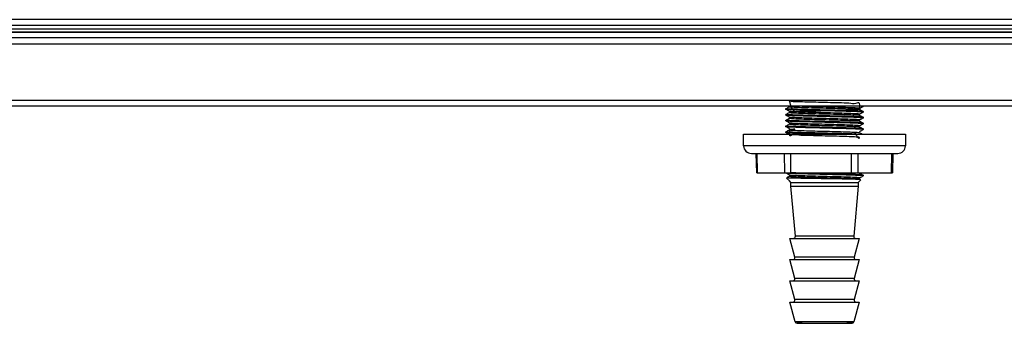
# Model space of a CAD drawing. Units: millimetres. Extents: x -3716 to 16431, y -9556 to 1738.
# Drawn here: x 6739 to 6993, y -7495 to -7416 of the extents above; entities that cross this region are included whole.
import ezdxf

# ---------------------------------------------------------------- set-up
doc = ezdxf.new("R2010")
doc.units = ezdxf.units.MM

msp = doc.modelspace()

# ---------------------------------------------------------------- linework, layer by layer
at = {"color": 7, "linetype": 'Continuous', "lineweight": 25}
for p, q in [((7157.47, -7416.31), (6507.26, -7416.31)), ((6008.41, -7419.55), (7955.27, -7419.55)), ((7930.34, -7419.55), (6033.34, -7419.55)), ((7940.74, -7418.75), (6503.97, -7418.75)), ((6507.26, -7417.75), (7157.47, -7417.75)), ((7930.34, -7421.05), (6033.34, -7421.05)), ((7955.97, -7422.65), (6007.71, -7422.65)), ((6007.71, -7437.15), (7955.97, -7437.15)), ((7955.24, -7438.75), (6008.44, -7438.75)), ((6936.92, -7439.54), (6936.92, -7439.35)), ((6956.92, -7438.75), (6956.92, -7438.79)), ((6956.92, -7440.1), (6956.92, -7440.29)), ((6936.92, -7441.04), (6936.92, -7440.85)), ((6936.92, -7442.54), (6936.92, -7442.35)), ((6956.92, -7441.6), (6956.92, -7441.79)), ((6936.92, -7444.04), (6936.92, -7443.85)), ((6936.92, -7445.54), (6936.92, -7445.35)), ((6956.92, -7443.1), (6956.92, -7443.29)), ((6956.92, -7444.6), (6956.92, -7444.79)), ((6925.98, -7448.99), (6925.92, -7445.96)), ((6925.92, -7445.96), (6964.46, -7445.96)), ((6964.46, -7445.96), (6967.92, -7445.96)), ((6967.92, -7445.96), (6967.87, -7448.99)), ((6927.98, -7450.96), (6962.75, -7450.96)), ((6929.35, -7455.96), (6929.25, -7450.96)), ((6929.56, -7455.96), (6929.46, -7450.96)), ((6936.5, -7450.96), (6936.55, -7455.96)), ((6938.22, -7455.96), (6938.17, -7450.96)), ((6953.85, -7450.96), (6953.8, -7455.96)), ((6955.59, -7455.96), (6955.63, -7450.96)), ((6962.75, -7450.96), (6965.87, -7450.96)), ((6964.27, -7450.96), (6964.17, -7455.96)), ((6964.6, -7450.96), (6964.5, -7455.96)), ((6929.35, -7455.96), (6929.56, -7455.96)), ((6929.56, -7455.96), (6936.55, -7455.96)), ((6936.55, -7455.96), (6938.22, -7455.96)), ((6936.92, -7456.04), (6936.92, -7455.96)), ((6937.83, -7458.07), (6937.11, -7457.35)), ((6938.22, -7458.46), (6937.9, -7458.14)), ((6938.22, -7455.96), (6953.8, -7455.96)), ((6953.8, -7455.96), (6955.59, -7455.96)), ((6955.59, -7455.96), (6964.17, -7455.96)), ((6956.32, -7457.76), (6955.62, -7458.46)), ((6956, -7457.56), (6956.27, -7457.72)), ((6956.92, -7456.6), (6956.92, -7456.79)), ((6964.17, -7455.96), (6964.5, -7455.96)), ((6938.22, -7459.46), (6938.22, -7458.46)), ((6938.22, -7458.46), (6954.19, -7458.46)), ((6939.38, -7472.41), (6938.22, -7459.46)), ((6938.22, -7459.46), (6954.19, -7459.46)), ((6954.19, -7458.46), (6955.62, -7458.46)), ((6954.19, -7459.46), (6955.62, -7459.46)), ((6955.62, -7459.46), (6954.47, -7472.41)), ((6955.62, -7458.46), (6955.62, -7459.46)), ((6937.92, -7472.96), (6938.88, -7472.95)), ((6939.25, -7477.82), (6937.92, -7472.96)), ((6937.92, -7472.96), (6954.44, -7472.96)), ((6954.44, -7472.96), (6955.92, -7472.96)), ((6955.92, -7472.96), (6954.59, -7477.82)), ((6954.97, -7472.95), (6955.92, -7472.96)), ((6937.92, -7478.46), (6938.77, -7478.45)), ((6939.25, -7483.32), (6937.92, -7478.46)), ((6937.92, -7478.46), (6954.44, -7478.46)), ((6954.44, -7478.46), (6955.92, -7478.46)), ((6955.92, -7478.46), (6954.59, -7483.32)), ((6955.07, -7478.45), (6955.92, -7478.46)), ((6937.92, -7483.96), (6938.77, -7483.95)), ((6939.25, -7488.82), (6937.92, -7483.96)), ((6937.92, -7483.96), (6954.44, -7483.96)), ((6954.44, -7483.96), (6955.92, -7483.96)), ((6955.92, -7483.96), (6954.59, -7488.82)), ((6955.07, -7483.95), (6955.92, -7483.96)), ((6937.92, -7489.46), (6938.77, -7489.45)), ((6939.32, -7494.58), (6937.92, -7489.46)), ((6937.92, -7489.46), (6954.44, -7489.46)), ((6954.44, -7489.46), (6955.92, -7489.46)), ((6955.92, -7489.46), (6954.52, -7494.58)), ((6955.07, -7489.45), (6955.92, -7489.46)), ((6941.14, -7494.96), (6939.8, -7494.95)), ((6941.14, -7494.96), (6951.76, -7494.96)), ((6951.76, -7494.96), (6952.71, -7494.96)), ((6954.05, -7494.95), (6952.71, -7494.96))]:
    msp.add_line(p, q, dxfattribs=at)
at = {"color": 8, "linetype": 'Continuous', "lineweight": 25}
for p, q in [((6967.87, -7448.99), (6925.98, -7448.99)), ((6938.88, -7472.95), (6953.64, -7472.95)), ((6954.47, -7472.41), (6939.38, -7472.41)), ((6953.64, -7472.95), (6954.97, -7472.95)), ((6938.77, -7478.45), (6953.73, -7478.45)), ((6954.59, -7477.82), (6939.25, -7477.82)), ((6953.73, -7478.45), (6955.07, -7478.45)), ((6954.59, -7483.32), (6939.25, -7483.32)), ((6938.77, -7483.95), (6953.73, -7483.95)), ((6953.73, -7483.95), (6955.07, -7483.95)), ((6938.77, -7489.45), (6953.73, -7489.45)), ((6954.59, -7488.82), (6939.25, -7488.82)), ((6953.73, -7489.45), (6955.07, -7489.45)), ((6953.27, -7494.58), (6939.32, -7494.58)), ((6939.8, -7494.95), (6952.87, -7494.95)), ((6952.87, -7494.95), (6954.05, -7494.95)), ((6954.52, -7494.58), (6953.27, -7494.58))]:
    msp.add_line(p, q, dxfattribs=at)
at = {"color": 7, "linetype": 'Continuous', "lineweight": 25, "flags": 128}
msp.add_lwpolyline([(6937.9, -7458.13), (6937.9, -7458.13), (6937.9, -7458.12), (6937.89, -7458.11), (6937.89, -7458.11), (6937.89, -7458.11), (6937.89, -7458.11), (6937.89, -7458.11), (6937.89, -7458.11), (6937.89, -7458.1), (6937.89, -7458.1), (6937.89, -7458.1), (6937.89, -7458.1), (6937.88, -7458.1), (6937.88, -7458.1), (6937.88, -7458.1), (6937.87, -7458.09), (6937.85, -7458.08), (6937.84, -7458.07), (6937.84, -7458.07)], dxfattribs=at)
at = {"color": 7, "linetype": 'Continuous', "lineweight": 25}
for centre, radius, start, end in [((6927.98, -7448.96), 2, 181, 270), ((6965.87, -7448.96), 2, 270, 359), ((6938.88, -7472.45), 0.5, 270.5, 5.0852), ((6954.97, -7472.45), 0.5, 174.9148, 269.5), ((6938.77, -7477.95), 0.5, 270.5, 15.2898), ((6955.08, -7477.95), 0.5, 164.7102, 269.5), ((6938.77, -7483.45), 0.5, 270.5, 15.2898), ((6955.08, -7483.45), 0.5, 164.7102, 269.5), ((6938.77, -7488.95), 0.5, 270.5, 15.2898), ((6955.08, -7488.95), 0.5, 164.7102, 269.5), ((6939.81, -7494.45), 0.5, 195.2898, 269.5), ((6954.04, -7494.45), 0.5, 270.5, 344.7102)]:
    msp.add_arc(centre, radius, start, end, dxfattribs=at)
for points, knots in [([(6938.25, -7438.75), (6938.06, -7438.15), (6937.67, -7436.85), (6938.09, -7437.53), (6939.51, -7437.44), (6941.76, -7437.57), (6944.6, -7437.63), (6947.7, -7437.72), (6950.71, -7437.81), (6953.3, -7437.82), (6955.15, -7438.2), (6956.01, -7437.3), (6955.97, -7438.96), (6955.96, -7439.56)], [0, 0, 0, 0, 0.083883, 0.17957, 0.275246, 0.370935, 0.466606, 0.562291, 0.65797, 0.753652, 0.849337, 0.945012, 1, 1, 1, 1]), ([(6937.85, -7440.08), (6937.7, -7439.99), (6937.39, -7439.81), (6937.08, -7439.64), (6936.93, -7439.55)], [0, 0, 0, 0, 0.499999, 1, 1, 1, 1]), ([(6936.98, -7439.32), (6937.13, -7439.24), (6937.44, -7439.06), (6937.74, -7438.88), (6937.89, -7438.79)], [0, 0, 0, 0, 0.500008, 1, 1, 1, 1]), ([(6956.87, -7440.1), (6956.88, -7440.09), (6956.98, -7440.07), (6956.49, -7440.02), (6955.38, -7439.96), (6953.64, -7439.9), (6951.46, -7439.83), (6948.96, -7439.77), (6946.33, -7439.71), (6943.74, -7439.65), (6941.36, -7439.58), (6939.36, -7439.52), (6937.89, -7439.46), (6937.04, -7439.4), (6937, -7439.37), (6936.98, -7439.35)], [0, 0, 0, 0, 0.018196, 0.102488, 0.18534, 0.268196, 0.352489, 0.435341, 0.518195, 0.602487, 0.68534, 0.768193, 0.852488, 0.935339, 1, 1, 1, 1]), ([(6956.87, -7440.29), (6956.88, -7440.28), (6956.98, -7440.26), (6956.49, -7440.21), (6955.38, -7440.15), (6953.64, -7440.09), (6951.46, -7440.02), (6948.96, -7439.96), (6946.33, -7439.9), (6943.74, -7439.83), (6941.36, -7439.77), (6939.36, -7439.71), (6937.89, -7439.65), (6937.04, -7439.59), (6937, -7439.55), (6936.98, -7439.54)], [0, 0, 0, 0, 0.018196, 0.102488, 0.18534, 0.268196, 0.352489, 0.435341, 0.518195, 0.602487, 0.68534, 0.768193, 0.852488, 0.935339, 1, 1, 1, 1]), ([(6936.98, -7440.82), (6937.13, -7440.74), (6937.44, -7440.56), (6937.74, -7440.38), (6937.89, -7440.29)], [0, 0, 0, 0, 0.499994, 1, 1, 1, 1]), ([(6939.2, -7440.19), (6938.77, -7439.58), (6937.92, -7438.35), (6937.71, -7438.96), (6938.52, -7438.89), (6940.28, -7439.02), (6942.8, -7439.08), (6945.77, -7439.17), (6948.88, -7439.25), (6951.77, -7439.33), (6954.11, -7439.41), (6955.64, -7439.49), (6956.19, -7439.57), (6955.69, -7439.65), (6954.2, -7439.73), (6951.89, -7439.81), (6949.02, -7439.89), (6945.92, -7439.98), (6942.93, -7440.05), (6940.39, -7440.14), (6938.58, -7440.21), (6937.72, -7440.3), (6937.9, -7440.38), (6939.09, -7440.46), (6941.17, -7440.54), (6943.9, -7440.62), (6946.97, -7440.7), (6950.03, -7440.78), (6952.75, -7440.86), (6954.77, -7440.94), (6955.88, -7441.01), (6955.88, -7441.05), (6955.88, -7441.06)], [0, 0, 0, 0, 0.03352, 0.067414, 0.101307, 0.135201, 0.169095, 0.202988, 0.236884, 0.270775, 0.304668, 0.338562, 0.372455, 0.40635, 0.440242, 0.474138, 0.508029, 0.541923, 0.575815, 0.609709, 0.643604, 0.677495, 0.711391, 0.745283, 0.779177, 0.813069, 0.846963, 0.880857, 0.91475, 0.948646, 0.982536, 1, 1, 1, 1]), ([(6954.66, -7440.94), (6954.8, -7440.93), (6955.57, -7440.9), (6956.07, -7440.84), (6955.98, -7440.76), (6954.8, -7440.68), (6952.75, -7440.6), (6950.04, -7440.52), (6946.97, -7440.44), (6943.9, -7440.36), (6941.17, -7440.28), (6939.12, -7440.2), (6937.99, -7440.13), (6937.98, -7440.09), (6937.97, -7440.07)], [0, 0, 0, 0, 0.021296, 0.114154, 0.207003, 0.299865, 0.392716, 0.485572, 0.578429, 0.671282, 0.764142, 0.856989, 0.949852, 1, 1, 1, 1]), ([(6954.59, -7439.44), (6954.93, -7439.43), (6955.82, -7439.38), (6956.16, -7439.31), (6955.65, -7439.23), (6954.11, -7439.15), (6951.78, -7439.07), (6948.89, -7438.99), (6945.79, -7438.91), (6942.85, -7438.83), (6941.35, -7438.78), (6940.63, -7438.75)], [0, 0, 0, 0, 0.074486, 0.191459, 0.30843, 0.425406, 0.542368, 0.659352, 0.776317, 0.893294, 1, 1, 1, 1]), ([(6956.92, -7438.8), (6956.76, -7438.89), (6956.46, -7439.06), (6956.15, -7439.24), (6956, -7439.33)], [0, 0, 0, 0, 0.500001, 1, 1, 1, 1]), ([(6956, -7439.56), (6956.15, -7439.65), (6956.46, -7439.83), (6956.76, -7440), (6956.92, -7440.09)], [0, 0, 0, 0, 0.4999875, 1, 1, 1, 1]), ([(6956.92, -7440.3), (6956.76, -7440.39), (6956.46, -7440.56), (6956.15, -7440.74), (6956, -7440.83)], [0, 0, 0, 0, 0.500001, 1, 1, 1, 1]), ([(6956.87, -7438.79), (6956.89, -7438.78), (6956.95, -7438.77), (6956.83, -7438.76), (6956.76, -7438.75)], [0, 0, 0, 0, 0.429239, 1, 1, 1, 1]), ([(6937.85, -7441.58), (6937.7, -7441.49), (6937.39, -7441.31), (6937.08, -7441.14), (6936.93, -7441.05)], [0, 0, 0, 0, 0.499999, 1, 1, 1, 1]), ([(6937.85, -7443.08), (6937.7, -7442.99), (6937.39, -7442.81), (6937.08, -7442.64), (6936.93, -7442.55)], [0, 0, 0, 0, 0.499985, 1, 1, 1, 1]), ([(6956.87, -7441.6), (6956.88, -7441.59), (6956.98, -7441.57), (6956.49, -7441.52), (6955.38, -7441.46), (6953.64, -7441.4), (6951.46, -7441.33), (6948.96, -7441.27), (6946.33, -7441.21), (6943.74, -7441.15), (6941.36, -7441.08), (6939.36, -7441.02), (6937.89, -7440.96), (6937.04, -7440.9), (6937, -7440.87), (6936.98, -7440.85)], [0, 0, 0, 0, 0.018196, 0.102488, 0.18534, 0.268196, 0.352489, 0.435341, 0.518195, 0.602487, 0.68534, 0.768193, 0.852488, 0.935339, 1, 1, 1, 1]), ([(6956.87, -7441.79), (6956.88, -7441.78), (6956.98, -7441.76), (6956.49, -7441.71), (6955.38, -7441.65), (6953.64, -7441.59), (6951.46, -7441.52), (6948.96, -7441.46), (6946.33, -7441.4), (6943.74, -7441.33), (6941.36, -7441.27), (6939.36, -7441.21), (6937.89, -7441.15), (6937.04, -7441.09), (6937, -7441.05), (6936.98, -7441.04)], [0, 0, 0, 0, 0.018196, 0.102488, 0.18534, 0.268196, 0.352489, 0.435341, 0.518195, 0.602487, 0.68534, 0.768193, 0.852488, 0.935339, 1, 1, 1, 1]), ([(6936.98, -7442.32), (6937.13, -7442.24), (6937.44, -7442.06), (6937.74, -7441.88), (6937.89, -7441.79)], [0, 0, 0, 0, 0.499994, 1, 1, 1, 1]), ([(6956.87, -7443.1), (6956.88, -7443.09), (6956.98, -7443.07), (6956.49, -7443.02), (6955.38, -7442.96), (6953.64, -7442.9), (6951.46, -7442.83), (6948.96, -7442.77), (6946.33, -7442.71), (6943.74, -7442.65), (6941.36, -7442.58), (6939.36, -7442.52), (6937.89, -7442.46), (6937.04, -7442.4), (6937, -7442.37), (6936.98, -7442.35)], [0, 0, 0, 0, 0.018196, 0.102488, 0.18534, 0.268196, 0.352489, 0.435341, 0.518195, 0.602487, 0.68534, 0.768193, 0.852488, 0.935339, 1, 1, 1, 1]), ([(6956.87, -7443.29), (6956.88, -7443.28), (6956.98, -7443.26), (6956.49, -7443.21), (6955.38, -7443.15), (6953.64, -7443.09), (6951.46, -7443.02), (6948.96, -7442.96), (6946.33, -7442.9), (6943.74, -7442.83), (6941.36, -7442.77), (6939.36, -7442.71), (6937.89, -7442.65), (6937.04, -7442.59), (6937, -7442.55), (6936.98, -7442.54)], [0, 0, 0, 0, 0.018196, 0.102488, 0.18534, 0.268196, 0.352489, 0.435341, 0.518195, 0.602487, 0.68534, 0.768193, 0.852488, 0.935339, 1, 1, 1, 1]), ([(6939.26, -7441.69), (6938.9, -7441.71), (6938.01, -7441.75), (6937.68, -7441.83), (6938.23, -7441.9), (6939.79, -7441.99), (6942.15, -7442.07), (6945.05, -7442.15), (6948.16, -7442.23), (6951.12, -7442.31), (6953.64, -7442.39), (6955.3, -7442.47), (6956.07, -7442.53), (6955.96, -7442.56), (6955.94, -7442.56)], [0, 0, 0, 0, 0.061838, 0.154444, 0.247053, 0.339656, 0.432268, 0.524867, 0.617476, 0.710073, 0.802682, 0.89529, 0.987892, 1, 1, 1, 1]), ([(6954.63, -7442.44), (6955.05, -7442.42), (6955.96, -7442.37), (6956.14, -7442.29), (6955.37, -7442.21), (6953.63, -7442.13), (6951.13, -7442.05), (6948.16, -7441.97), (6945.05, -7441.89), (6942.15, -7441.81), (6939.81, -7441.73), (6938.22, -7441.65), (6937.99, -7441.6), (6937.88, -7441.57)], [0, 0, 0, 0, 0.081799, 0.174299, 0.266808, 0.359311, 0.451814, 0.544322, 0.636819, 0.729329, 0.82183, 0.914335, 1, 1, 1, 1]), ([(6956, -7441.06), (6956.15, -7441.15), (6956.46, -7441.33), (6956.76, -7441.5), (6956.92, -7441.59)], [0, 0, 0, 0, 0.499959, 1, 1, 1, 1]), ([(6956.92, -7441.8), (6956.76, -7441.89), (6956.46, -7442.06), (6956.15, -7442.24), (6956, -7442.33)], [0, 0, 0, 0, 0.500015, 1, 1, 1, 1]), ([(6956, -7442.56), (6956.15, -7442.65), (6956.46, -7442.83), (6956.76, -7443), (6956.92, -7443.09)], [0, 0, 0, 0, 0.499959, 1, 1, 1, 1]), ([(6937.85, -7444.58), (6937.7, -7444.49), (6937.39, -7444.31), (6937.08, -7444.14), (6936.93, -7444.05)], [0, 0, 0, 0, 0.499985, 1, 1, 1, 1]), ([(6936.98, -7443.82), (6937.13, -7443.74), (6937.44, -7443.56), (6937.74, -7443.38), (6937.89, -7443.29)], [0, 0, 0, 0, 0.500022, 1, 1, 1, 1]), ([(6956.87, -7444.6), (6956.88, -7444.59), (6956.98, -7444.57), (6956.49, -7444.52), (6955.38, -7444.46), (6953.64, -7444.4), (6951.46, -7444.33), (6948.96, -7444.27), (6946.33, -7444.21), (6943.74, -7444.15), (6941.36, -7444.08), (6939.36, -7444.02), (6937.89, -7443.96), (6937.04, -7443.9), (6937, -7443.87), (6936.98, -7443.85)], [0, 0, 0, 0, 0.018196, 0.102488, 0.18534, 0.268196, 0.352489, 0.435341, 0.518195, 0.602487, 0.68534, 0.768193, 0.852488, 0.935339, 1, 1, 1, 1]), ([(6956.87, -7444.79), (6956.88, -7444.78), (6956.98, -7444.76), (6956.49, -7444.71), (6955.38, -7444.65), (6953.64, -7444.59), (6951.46, -7444.52), (6948.96, -7444.46), (6946.33, -7444.4), (6943.74, -7444.33), (6941.36, -7444.27), (6939.36, -7444.21), (6937.89, -7444.15), (6937.04, -7444.09), (6937, -7444.05), (6936.98, -7444.04)], [0, 0, 0, 0, 0.018196, 0.102488, 0.18534, 0.268196, 0.352489, 0.435341, 0.518195, 0.602487, 0.68534, 0.768193, 0.852488, 0.935339, 1, 1, 1, 1]), ([(6936.98, -7445.32), (6937.13, -7445.24), (6937.44, -7445.06), (6937.74, -7444.88), (6937.89, -7444.79)], [0, 0, 0, 0, 0.500022, 1, 1, 1, 1]), ([(6955.17, -7445.96), (6954.67, -7445.94), (6953.63, -7445.9), (6951.45, -7445.83), (6948.96, -7445.77), (6946.33, -7445.71), (6943.74, -7445.65), (6941.36, -7445.58), (6939.36, -7445.52), (6937.89, -7445.46), (6937.04, -7445.4), (6937, -7445.37), (6936.98, -7445.35)], [0, 0, 0, 0, 0.096116, 0.20023, 0.302565, 0.404901, 0.509014, 0.61135, 0.713685, 0.817801, 0.920134, 1, 1, 1, 1]), ([(6939.19, -7443.19), (6939.15, -7443.19), (6938.45, -7443.22), (6937.89, -7443.28), (6937.74, -7443.36), (6938.73, -7443.44), (6940.61, -7443.52), (6943.21, -7443.6), (6946.23, -7443.68), (6949.32, -7443.76), (6952.16, -7443.84), (6954.37, -7443.92), (6955.74, -7443.99), (6955.86, -7444.04), (6955.91, -7444.06)], [0, 0, 0, 0, 0.005183, 0.097694, 0.190216, 0.282725, 0.375243, 0.467761, 0.560274, 0.652797, 0.745308, 0.83783, 0.930339, 1, 1, 1, 1]), ([(6939.24, -7444.69), (6938.99, -7444.7), (6938.16, -7444.74), (6937.71, -7444.81), (6938, -7444.89), (6939.35, -7444.97), (6941.53, -7445.05), (6944.33, -7445.13), (6947.42, -7445.21), (6950.45, -7445.29), (6953.1, -7445.37), (6954.99, -7445.45), (6955.96, -7445.52), (6955.9, -7445.55), (6955.88, -7445.56)], [0, 0, 0, 0, 0.038525, 0.131259, 0.224, 0.316733, 0.409476, 0.502203, 0.594943, 0.687679, 0.780415, 0.873157, 0.965889, 1, 1, 1, 1]), ([(6954.66, -7445.44), (6955.01, -7446.05), (6955.76, -7447.36), (6956.19, -7446.67), (6955.54, -7446.76), (6953.94, -7446.64), (6951.53, -7446.56), (6948.61, -7446.48), (6945.5, -7446.41), (6942.56, -7446.3), (6940.09, -7446.32), (6938.43, -7445.87), (6937.74, -7446.94), (6937.9, -7445.16), (6937.95, -7444.57)], [0, 0, 0, 0, 0.075898, 0.163908, 0.251923, 0.339937, 0.427945, 0.515961, 0.603967, 0.691981, 0.779993, 0.868005, 0.956019, 1, 1, 1, 1]), ([(6954.6, -7443.94), (6954.87, -7443.93), (6955.73, -7443.89), (6956.15, -7443.83), (6955.79, -7443.74), (6954.39, -7443.66), (6952.16, -7443.58), (6949.33, -7443.5), (6946.23, -7443.42), (6943.22, -7443.34), (6940.6, -7443.26), (6938.77, -7443.18), (6937.86, -7443.12), (6937.94, -7443.08), (6937.95, -7443.07)], [0, 0, 0, 0, 0.044749, 0.137467, 0.230183, 0.322903, 0.415613, 0.508336, 0.601048, 0.693766, 0.786484, 0.879199, 0.971921, 1, 1, 1, 1]), ([(6956.92, -7443.3), (6956.76, -7443.39), (6956.46, -7443.56), (6956.15, -7443.74), (6956, -7443.83)], [0, 0, 0, 0, 0.500015, 1, 1, 1, 1]), ([(6956, -7444.06), (6956.15, -7444.15), (6956.46, -7444.33), (6956.76, -7444.5), (6956.92, -7444.59)], [0, 0, 0, 0, 0.499973, 1, 1, 1, 1]), ([(6956.92, -7444.8), (6956.76, -7444.89), (6956.46, -7445.06), (6956.15, -7445.24), (6956, -7445.33)], [0, 0, 0, 0, 0.499987, 1, 1, 1, 1]), ([(6937.64, -7445.96), (6937.56, -7445.91), (6937.32, -7445.77), (6937.08, -7445.64), (6936.93, -7445.55)], [0, 0, 0, 0, 0.351989, 1, 1, 1, 1]), ([(6948.79, -7445.96), (6947.98, -7445.94), (6946.29, -7445.9), (6943.73, -7445.83), (6941.36, -7445.77), (6939.36, -7445.71), (6937.89, -7445.65), (6937.04, -7445.59), (6937, -7445.55), (6936.98, -7445.54)], [0, 0, 0, 0, 0.13939, 0.289955, 0.437948, 0.585942, 0.736511, 0.884501, 1, 1, 1, 1]), ([(6956, -7445.56), (6956.15, -7445.65), (6956.38, -7445.78), (6956.61, -7445.91), (6956.68, -7445.96)], [0, 0, 0, 0, 0.6696, 1, 1, 1, 1]), ([(6937.85, -7456.58), (6937.7, -7456.49), (6937.39, -7456.31), (6937.08, -7456.14), (6936.93, -7456.05)], [0, 0, 0, 0, 0.499999, 1, 1, 1, 1]), ([(6956.87, -7456.79), (6956.88, -7456.78), (6956.98, -7456.76), (6956.49, -7456.71), (6955.38, -7456.65), (6953.64, -7456.59), (6951.46, -7456.52), (6948.96, -7456.46), (6946.33, -7456.4), (6943.74, -7456.33), (6941.36, -7456.27), (6939.36, -7456.21), (6937.89, -7456.15), (6937.04, -7456.09), (6937, -7456.05), (6936.98, -7456.04)], [0, 0, 0, 0, 0.018196, 0.102488, 0.18534, 0.268196, 0.352489, 0.435341, 0.518195, 0.602487, 0.68534, 0.768193, 0.852488, 0.935339, 1, 1, 1, 1]), ([(6956.26, -7457.75), (6956.19, -7457.73), (6956.04, -7457.7), (6954.56, -7457.66), (6952.23, -7457.6), (6949.26, -7457.55), (6945.99, -7457.5), (6942.8, -7457.45), (6940.05, -7457.4), (6938.11, -7457.35), (6937.1, -7457.31), (6937.16, -7457.29), (6937.18, -7457.28)], [0, 0, 0, 0, 0.088892, 0.195315, 0.302004, 0.409766, 0.517498, 0.626444, 0.735536, 0.841481, 0.947428, 1, 1, 1, 1]), ([(6937.15, -7457.22), (6937.25, -7457.17), (6937.49, -7457.03), (6937.74, -7456.88), (6937.89, -7456.79)], [0, 0, 0, 0, 0.384623, 1, 1, 1, 1]), ([(6939.25, -7456.69), (6938.97, -7456.71), (6938.12, -7456.74), (6937.7, -7456.81), (6938.05, -7456.89), (6939.45, -7456.97), (6941.68, -7457.05), (6944.5, -7457.13), (6947.6, -7457.22), (6950.62, -7457.29), (6953.24, -7457.38), (6955.07, -7457.45), (6955.99, -7457.52), (6955.91, -7457.55), (6955.89, -7457.56)], [0, 0, 0, 0, 0.044184, 0.136887, 0.229597, 0.322298, 0.41501, 0.507705, 0.600412, 0.693115, 0.78582, 0.878527, 0.971227, 1, 1, 1, 1]), ([(6937.85, -7458.05), (6937.84, -7458.06), (6937.82, -7458.06), (6937.84, -7458.07), (6937.84, -7458.07)], [0, 0, 0, 0, 0.642582, 1, 1, 1, 1]), ([(6954.66, -7457.44), (6954.7, -7457.44), (6955.4, -7457.41), (6955.96, -7457.36), (6956.1, -7457.28), (6955.12, -7457.19), (6953.23, -7457.12), (6950.63, -7457.03), (6947.61, -7456.96), (6944.51, -7456.87), (6941.68, -7456.79), (6939.47, -7456.71), (6938.11, -7456.64), (6937.99, -7456.59), (6937.94, -7456.57)], [0, 0, 0, 0, 0.005394, 0.09796, 0.190513, 0.283079, 0.375636, 0.468198, 0.560759, 0.653317, 0.745882, 0.838435, 0.931, 1, 1, 1, 1]), ([(6956.87, -7456.6), (6956.88, -7456.59), (6956.98, -7456.57), (6956.49, -7456.52), (6955.38, -7456.46), (6953.64, -7456.4), (6951.46, -7456.33), (6948.96, -7456.27), (6946.33, -7456.21), (6943.73, -7456.15), (6941.37, -7456.08), (6939.34, -7456.02), (6938.43, -7455.98), (6937.98, -7455.96)], [0, 0, 0, 0, 0.021345, 0.120223, 0.217411, 0.314604, 0.413482, 0.510672, 0.607862, 0.70674, 0.80393, 0.90112, 1, 1, 1, 1]), ([(6954.84, -7455.96), (6955.17, -7455.97), (6955.85, -7456.01), (6955.88, -7456.04), (6955.9, -7456.06)], [0, 0, 0, 0, 0.473456, 1, 1, 1, 1]), ([(6956, -7456.06), (6956.15, -7456.15), (6956.46, -7456.33), (6956.76, -7456.5), (6956.92, -7456.59)], [0, 0, 0, 0, 0.4999875, 1, 1, 1, 1]), ([(6956.92, -7456.8), (6956.76, -7456.89), (6956.46, -7457.06), (6956.15, -7457.24), (6956, -7457.33)], [0, 0, 0, 0, 0.500001, 1, 1, 1, 1])]:
    msp.add_open_spline(points, degree=3, knots=knots, dxfattribs=at)

doc.saveas('drawing.dxf')
